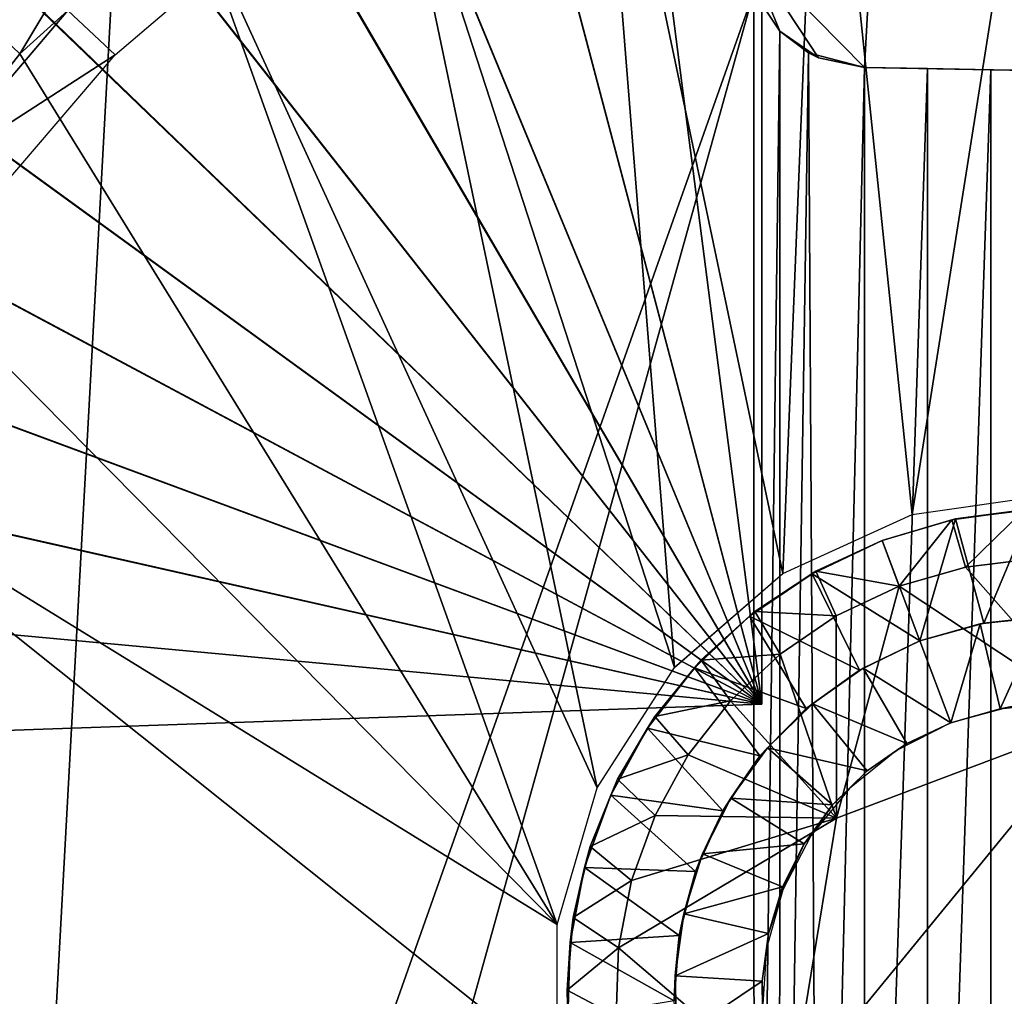
# Model space of a CAD drawing. Units: feet. Extents: x -1.1 to 12.9, y -5.4 to 1.1.
# Drawn here: x -0.4 to 0, y 0 to 0.4 of the extents above; entities that cross this region are included whole.
import ezdxf

# ---------------------------------------------------------------- set-up
doc = ezdxf.new("R2010")
doc.units = ezdxf.units.FT
doc.header["$MEASUREMENT"] = 0
doc.layers.get('0').update_dxf_attribs({"color": 255})
for name, color, linetype in [('AFUWA-3-ARPM', 4, 'Continuous'), ('AFUWA-3-BTVL', 11, 'Continuous'), ('AFUWA-3-HWSS', 4, 'Continuous'), ('AFUWA-P', 2, 'Continuous')]:
    doc.layers.add(name, color=color, linetype=linetype)

# ---------------------------------------------------------------- blocks, each defined once
blk = doc.blocks.new('A$C56645552')
at = {"linetype": 'Continuous', "lineweight": 0}
for p, q in [((-6.37913, 2.68287), (-6.31019, 2.74522)), ((-6.31019, 2.74522), (-6.37913, 2.68287)), ((-6.01826, 2.49675), (-5.96095, 2.50501)), ((-6.01826, 2.49675), (-6.07055, 2.47288)), ((-6.00221, 2.49463), (-5.97304, 2.49866)), ((-6.00221, 2.49463), (-5.97304, 2.49866)), ((-5.97304, 2.49866), (-6.00078, 2.49493)), ((-6.00221, 2.49463), (-6.03049, 2.48618)), ((-6.00221, 2.49463), (-6.03049, 2.48618)), ((-6.00221, 2.49463), (-6.00078, 2.49493)), ((-6.0573, 2.47382), (-6.03049, 2.48618)), ((-6.0573, 2.47382), (-6.03049, 2.48618)), ((-6.02354, 2.46776), (-6.03049, 2.48618)), ((-6.02354, 2.46776), (-6.03049, 2.48618)), ((-5.99676, 2.47541), (-5.96946, 2.47879)), ((-5.99676, 2.47541), (-5.96946, 2.47879)), ((-6.11445, 2.43484), (-6.07055, 2.47288)), ((-6.08185, 2.45757), (-6.0573, 2.47382)), ((-6.08185, 2.45757), (-6.0573, 2.47382)), ((-6.04898, 2.45572), (-6.0573, 2.47382)), ((-6.02354, 2.46776), (-5.99676, 2.47541)), ((-5.99676, 2.47541), (-6.02354, 2.46776)), ((-6.07906, 2.45941), (-6.07906, 2.46551)), ((-6.07906, 2.45941), (-6.07906, 2.46551)), ((-6.02354, 2.46776), (-6.04898, 2.45572)), ((-6.04898, 2.45572), (-6.02354, 2.46776)), ((-6.1036, 2.43793), (-6.08185, 2.45757)), ((-6.1036, 2.43793), (-6.08185, 2.45757)), ((-6.08185, 2.45757), (-6.08403, 2.45565)), ((-6.1036, 2.43793), (-6.08403, 2.45565)), ((-6.04898, 2.45572), (-6.07172, 2.44029)), ((-6.07172, 2.44029), (-6.04898, 2.45572)), ((-6.07172, 2.44029), (-6.09176, 2.42148)), ((-6.09176, 2.42148), (-6.07172, 2.44029)), ((-6.12232, 2.41506), (-6.1036, 2.43793)), ((-6.12232, 2.41506), (-6.1036, 2.43793)), ((-6.1063, 2.43475), (-6.1036, 2.43793)), ((-6.11445, 2.43484), (-6.14562, 2.3863)), ((-6.12232, 2.41506), (-6.1063, 2.43475)), ((-6.09176, 2.42148), (-6.10884, 2.39954)), ((-6.10884, 2.39954), (-6.09176, 2.42148)), ((-6.11934, 2.41872), (-6.12493, 2.41853)), ((-6.11934, 2.41872), (-6.12493, 2.41853)), ((-6.13737, 2.38972), (-6.12232, 2.41506)), ((-6.13737, 2.38972), (-6.12232, 2.41506)), ((-6.12232, 2.41506), (-6.12527, 2.41037)), ((-5.94256, 2.41417), (-6.04888, 2.37402)), ((-5.94256, 2.41417), (-6.04888, 2.37402)), ((-6.13737, 2.38972), (-6.12527, 2.41037)), ((-6.12226, 2.37513), (-6.10884, 2.39954)), ((-6.12226, 2.37513), (-6.10884, 2.39954)), ((-6.14843, 2.36256), (-6.13737, 2.38972)), ((-6.14843, 2.36256), (-6.13737, 2.38972)), ((-6.13737, 2.38972), (-6.14018, 2.38326)), ((-6.16185, 2.3311), (-6.14562, 2.3863)), ((-6.14843, 2.36256), (-6.14018, 2.38326)), ((-6.12226, 2.37513), (-6.13182, 2.34886)), ((-6.13182, 2.34886), (-6.12226, 2.37513)), ((-6.04888, 2.37402), (-6.06728, 2.26187)), ((-6.06728, 2.26187), (-6.04888, 2.37402)), ((-6.15532, 2.3338), (-6.14843, 2.36256)), ((-6.14843, 2.36256), (-6.15532, 2.3338)), ((-6.1508, 2.35406), (-6.14843, 2.36256)), ((-6.15532, 2.3338), (-6.1508, 2.35406)), ((-6.13182, 2.34886), (-6.13702, 2.32158)), ((-6.13182, 2.34886), (-6.13702, 2.32158)), ((-6.1578, 2.30444), (-6.15532, 2.3338)), ((-6.15532, 2.3338), (-6.1578, 2.30444)), ((-6.15532, 2.3338), (-6.15658, 2.32376)), ((-6.16185, 2.27294), (-6.16185, 2.3311)), ((-6.1578, 2.30444), (-6.15658, 2.32376)), ((-6.13792, 2.29397), (-6.13702, 2.32158)), ((-6.13792, 2.29397), (-6.13702, 2.32158)), ((-6.15593, 2.2752), (-6.1578, 2.30444)), ((-6.1578, 2.30444), (-6.15758, 2.29307)), ((-6.15593, 2.2752), (-6.1578, 2.30444))]:
    blk.add_line(p, q, dxfattribs=at)

msp = doc.modelspace()

# ---------------------------------------------------------------- linework, layer by layer
at = {"layer": 'AFUWA-3-ARPM'}
for points in [[(0.01305, 0.37009, 3.85979), (-0.06281, 0.62309, 3.85979), (0, 0.62623, 3.85979)], [(-0.125, 0.42086, 3.85979), (-0.06281, 0.62309, 3.85979), (-0.07665, 0.37166, 3.85979)], [(-0.06281, 0.62309, 3.85979), (0.01305, 0.37009, 3.85979), (-0.07665, 0.37166, 3.85979)], [(-0.11811, 0.61505, 4.84404), (-0.11811, 0.11441, 4.84404), (-0.18061, 0.59976, 4.84622)], [(-0.18061, 0.59976, 4.01509), (-0.11811, 0.11441, 4.01727), (-0.11811, 0.61505, 4.01727)], [(-0.11811, 0.61505, 4.01727), (-0.11811, 0.11441, 4.01727), (-0.11811, 0.11441, 4.84404)], [(-0.11811, 0.61505, 4.01727), (-0.11811, 0.11441, 4.84404), (-0.11811, 0.61505, 4.84404)], [(-0.24093, 0.57832, 4.84833), (-0.18061, 0.59976, 4.84622), (-0.11811, 0.11441, 4.84404)], [(-0.18061, 0.59976, 4.01509), (-0.24075, 0.5784, 4.01299), (-0.11811, 0.11441, 4.01727)], [(-0.24093, 0.57832, 4.84833), (-0.11811, 0.11441, 4.84404), (-0.29878, 0.55086, 4.85035)], [(-0.24075, 0.5784, 4.01299), (-0.29853, 0.55098, 4.01097), (-0.11811, 0.11441, 4.01727)], [(-0.05731, 0.19104, 7.93259), (0, 0.55394, 7.93459), (-0.09425, 0.54775, 7.9313)], [(-0.05731, 0.19104, 7.93259), (0, 0.1993, 7.93459), (0, 0.55394, 7.93459)], [(-0.35372, 0.5175, 4.85227), (-0.29878, 0.55086, 4.85035), (-0.11811, 0.11441, 4.84404)], [(-0.11811, 0.11441, 4.01727), (-0.29853, 0.55098, 4.01097), (-0.35337, 0.51776, 4.00905)], [(-0.09425, 0.54775, 7.9313), (-0.18506, 0.52607, 7.92813), (-0.10959, 0.16717, 7.93076)], [(-0.05731, 0.19104, 7.93259), (-0.09425, 0.54775, 7.9313), (-0.10959, 0.16717, 7.93076)], [(-0.1535, 0.12913, 7.92923), (-0.18506, 0.52607, 7.92813), (-0.27058, 0.48981, 7.92514)], [(-0.1535, 0.12913, 7.92923), (-0.10959, 0.16717, 7.93076), (-0.18506, 0.52607, 7.92813)], [(-0.11811, 0.11441, 4.01727), (-0.35337, 0.51776, 4.00905), (-0.40469, 0.47901, 4.00726)], [(-0.35372, 0.5175, 4.85227), (-0.11811, 0.11441, 4.84404), (-0.40481, 0.47893, 4.85405)], [(-0.4287, 0.45782, 3.61885), (-0.3756, 0.50197, 3.617), (-0.42854, -0.46538, 3.61885)], [(-0.3756, 0.50197, 3.617), (-0.12134, 0.40223, 3.60812), (-0.42854, -0.46538, 3.61885)], [(-0.34924, 0.43951, 7.9224), (-0.18467, 0.08059, 7.92814), (-0.27058, 0.48981, 7.92514)], [(-0.27058, 0.48981, 7.92514), (-0.18467, 0.08059, 7.92814), (-0.1535, 0.12913, 7.92923)], [(-0.45181, 0.43524, 4.85569), (-0.40481, 0.47893, 4.85405), (-0.11811, 0.11441, 4.84404)], [(-0.45157, 0.43549, 4.00562), (-0.11811, 0.11441, 4.01727), (-0.40469, 0.47901, 4.00726)], [(-0.41817, 0.37716, 7.91999), (-0.36665, 0.46313, 7.91607), (-0.43928, 0.39732, 7.91357)], [(-0.36665, 0.46313, 7.91607), (-0.41817, 0.37716, 7.91999), (-0.34924, 0.43951, 7.9224)], [(-0.41817, 0.37716, 7.91999), (-0.2009, 0.02538, 7.92758), (-0.34924, 0.43951, 7.9224)], [(-0.18467, 0.08059, 7.92814), (-0.34924, 0.43951, 7.9224), (-0.2009, 0.02538, 7.92758)], [(-0.45181, 0.43524, 4.85569), (-0.11811, 0.11441, 4.84404), (-0.49399, 0.38715, 4.85717)], [(-0.11811, 0.11441, 4.01727), (-0.45157, 0.43549, 4.00562), (-0.49391, 0.38727, 4.00414)], [(-0.07665, 0.37166, 3.85979), (-0.09521, 0.37565, 3.85979), (-0.125, 0.42086, 3.85979)], [(-0.12134, 0.40223, 3.85979), (-0.125, 0.42086, 3.85979), (-0.11089, 0.38637, 3.85979)], [(-0.125, 0.42086, 3.85979), (-0.09521, 0.37565, 3.85979), (-0.11089, 0.38637, 3.85979)], [(-0.42854, -0.46538, 3.61885), (-0.12134, 0.40223, 3.60812), (-0.37521, -0.50964, 3.61698)], [(-0.12134, 0.40223, 3.60812), (-0.12123, -0.40972, 3.60811), (-0.37521, -0.50964, 3.61698)], [(-0.11089, 0.38637, 3.60775), (-0.12134, 0.40223, 3.85979), (-0.11089, 0.38637, 3.85979)], [(-0.11089, 0.38637, 3.60775), (-0.12134, 0.40223, 3.60812), (-0.12134, 0.40223, 3.85979)], [(-0.12134, 0.40223, 3.60812), (-0.11089, 0.38637, 3.60775), (-0.12123, -0.40972, 3.60811)], [(-0.43928, 0.39732, 7.91357), (-0.47586, 0.30397, 7.91797), (-0.41817, 0.37716, 7.91999)], [(-0.53126, 0.33475, 4.85847), (-0.49399, 0.38715, 4.85717), (-0.11811, 0.11441, 4.84404)], [(-0.49391, 0.38727, 4.00414), (-0.53102, 0.3351, 4.00285), (-0.11811, 0.11441, 4.01727)], [(-0.11092, -0.39381, 3.60776), (-0.12123, -0.40972, 3.60811), (-0.11089, 0.38637, 3.60775)], [(-0.11092, -0.39381, 3.60776), (-0.11089, 0.38637, 3.60775), (-0.0992, 0.37757, 3.60733)], [(-0.11089, 0.38637, 3.85979), (-0.09521, 0.37565, 3.85979), (-0.0992, 0.37757, 3.60733)], [(-0.0992, 0.37757, 3.60733), (-0.11089, 0.38637, 3.60775), (-0.11089, 0.38637, 3.85979)], [(-0.41817, 0.37716, 7.91999), (-0.47586, 0.30397, 7.91797), (-0.2009, 0.02538, 7.92758)], [(-0.11092, -0.39381, 3.60776), (-0.0992, 0.37757, 3.60733), (-0.09478, -0.38458, 3.60717)], [(-0.0992, 0.37757, 3.60733), (-0.07665, 0.37166, 3.60656), (-0.09478, -0.38458, 3.60717)], [(-0.07665, 0.37166, 3.60656), (-0.0992, 0.37757, 3.60733), (-0.09521, 0.37565, 3.85979)], [(-0.07665, 0.37166, 3.85979), (-0.07665, 0.37166, 3.60656), (-0.09521, 0.37565, 3.85979)], [(-0.07665, 0.37166, 3.60656), (-0.07665, -0.37905, 3.60656), (-0.09478, -0.38458, 3.60717)], [(-0.07665, 0.37166, 3.60656), (-0.0511, 0.37121, 3.60567), (-0.07665, -0.37905, 3.60656)], [(0.01305, 0.37009, 3.85979), (-0.02555, 0.37077, 3.60468), (-0.07665, 0.37166, 3.85979)], [(-0.0511, 0.37121, 3.60567), (-0.07665, 0.37166, 3.60656), (-0.07665, 0.37166, 3.85979)], [(-0.0511, 0.37121, 3.60567), (-0.07665, 0.37166, 3.85979), (-0.02555, 0.37077, 3.60468)], [(-0.0511, -0.3786, 3.60567), (-0.07665, -0.37905, 3.60656), (-0.0511, 0.37121, 3.60567)], [(-0.0511, -0.3786, 3.60567), (-0.0511, 0.37121, 3.60567), (-0.02555, 0.37077, 3.60468)], [(-0.02555, 0.37077, 3.60468), (-0.02555, -0.37816, 3.60477), (-0.0511, -0.3786, 3.60567)], [(-0.02555, 0.37077, 3.60468), (0, 0.37032, 3.60428), (-0.02555, -0.37816, 3.60477)], [(0.01305, 0.37009, 3.85979), (0, 0.37032, 3.60428), (-0.02555, 0.37077, 3.60468)], [(0, 0.37032, 3.60428), (0, -0.37771, 3.60428), (-0.02555, -0.37816, 3.60477)], [(-0.53126, 0.33475, 4.85847), (-0.11811, 0.11441, 4.84404), (-0.56291, 0.27899, 4.85957)], [(-0.11811, 0.11441, 4.01727), (-0.53102, 0.3351, 4.00285), (-0.5628, 0.27924, 4.00174)], [(-0.47586, 0.30397, 7.91797), (-0.5206, 0.22228, 7.91641), (-0.2009, 0.02538, 7.92758)], [(-0.58869, 0.22045, 4.86047), (-0.56291, 0.27899, 4.85957), (-0.11811, 0.11441, 4.84404)], [(-0.58861, 0.22064, 4.00084), (-0.11811, 0.11441, 4.01727), (-0.5628, 0.27924, 4.00174)], [(-0.58861, 0.22064, 4.00084), (-0.60834, 0.15973, 4.00015), (-0.11811, 0.11441, 4.01727)], [(-0.11811, 0.11441, 4.84404), (-0.60834, 0.15973, 4.86116), (-0.58869, 0.22045, 4.86047)], [(-0.5206, 0.22228, 7.91641), (-0.2009, -0.03277, 7.92758), (-0.2009, 0.02538, 7.92758)], [(-0.2009, -0.03277, 7.92758), (-0.5206, 0.22228, 7.91641), (-0.52054, -0.22984, 7.91641)], [(-0.60834, 0.15973, 4.86116), (-0.11811, 0.11441, 4.84404), (-0.62185, 0.09682, 4.86163)], [(-0.60834, 0.15973, 4.00015), (-0.62185, 0.09682, 3.99968), (-0.11811, 0.11441, 4.01727)], [(-0.11811, 0.11441, 4.84404), (-0.11811, 0.11441, 4.01727), (-0.62185, 0.09682, 3.99968)], [(-0.11811, 0.11441, 4.84404), (-0.62185, 0.09682, 3.99968), (-0.62185, 0.09682, 4.86163)]]:
    msp.add_3dface(points, dxfattribs=at)
at = {"layer": 'AFUWA-3-BTVL'}
for points in [[(-0.39877, 0.39473, 5.09995), (-0.70825, 0.62416, 5.09995), (-0.45608, 0.32742, 5.09995)], [(-0.31544, 0.43151, 3.66294), (-0.39877, 0.39473, 5.09995), (-0.37953, 0.37686, 3.66294)], [(-0.45608, 0.32742, 5.09995), (-0.37953, 0.37686, 3.66294), (-0.39877, 0.39473, 5.09995)], [(-0.45608, 0.32742, 5.09995), (-0.43451, 0.31269, 3.66294), (-0.37953, 0.37686, 3.66294)]]:
    msp.add_3dface(points, dxfattribs=at)
at = {"layer": 'AFUWA-3-HWSS'}
for points in [[(-0.01209, 0.19294, 7.91491), (-0.03982, 0.18922, 7.73774), (-0.04126, 0.18891, 7.91491)], [(-0.04126, 0.18891, 7.91491), (-0.0358, 0.1697, 7.93459), (-0.01209, 0.19294, 7.91491)], [(-0.02842, 0.14709, 7.73774), (-0.03982, 0.18922, 7.73774), (-0.00914, 0.1931, 7.73774)], [(-0.00914, 0.1931, 7.73774), (-0.03982, 0.18922, 7.73774), (-0.01209, 0.19294, 7.91491)], [(-0.00851, 0.17308, 7.93459), (-0.01209, 0.19294, 7.91491), (-0.0358, 0.1697, 7.93459)], [(-0.02842, 0.14709, 7.73774), (-0.00914, 0.1931, 7.73774), (-0.00205, 0.14965, 7.73774)], [(-0.03982, 0.18922, 7.73774), (-0.05424, 0.13995, 7.73774), (-0.06954, 0.18046, 7.73774)], [(-0.06954, 0.18046, 7.73774), (-0.04126, 0.18891, 7.91491), (-0.03982, 0.18922, 7.73774)], [(-0.04126, 0.18891, 7.91491), (-0.06954, 0.18046, 7.73774), (-0.06954, 0.18046, 7.91491)], [(-0.06259, 0.16205, 7.93459), (-0.04126, 0.18891, 7.91491), (-0.06954, 0.18046, 7.91491)], [(-0.04126, 0.18891, 7.91491), (-0.06259, 0.16205, 7.93459), (-0.0358, 0.1697, 7.93459)], [(-0.05424, 0.13995, 7.73774), (-0.03982, 0.18922, 7.73774), (-0.02842, 0.14709, 7.73774)], [(-0.09635, 0.16811, 7.91491), (-0.06954, 0.18046, 7.73774), (-0.09781, 0.16708, 7.73774)], [(-0.05424, 0.13995, 7.73774), (-0.09781, 0.16708, 7.73774), (-0.06954, 0.18046, 7.73774)], [(-0.06954, 0.18046, 7.91491), (-0.09635, 0.16811, 7.91491), (-0.06259, 0.16205, 7.93459)], [(-0.09635, 0.16811, 7.91491), (-0.06954, 0.18046, 7.91491), (-0.06954, 0.18046, 7.73774)], [(-0.00851, 0.17308, 7.93459), (-0.0358, 0.1697, 7.93459), (0.01839, 0.10846, 7.93459)], [(-0.1209, 0.15185, 7.91491), (-0.08803, 0.15001, 7.93459), (-0.09635, 0.16811, 7.91491)], [(-0.1209, 0.15185, 7.91491), (-0.09635, 0.16811, 7.91491), (-0.09781, 0.16708, 7.73774)], [(-0.08803, 0.15001, 7.93459), (-0.06259, 0.16205, 7.93459), (-0.09635, 0.16811, 7.91491)], [(0.01839, 0.10846, 7.93459), (-0.0358, 0.1697, 7.93459), (-0.06259, 0.16205, 7.93459)], [(-0.09781, 0.16708, 7.73774), (-0.12307, 0.14994, 7.73774), (-0.1209, 0.15185, 7.91491)], [(-0.07864, 0.12813, 7.73774), (-0.12307, 0.14994, 7.73774), (-0.09781, 0.16708, 7.73774)], [(-0.07864, 0.12813, 7.73774), (-0.09781, 0.16708, 7.73774), (-0.05424, 0.13995, 7.73774)], [(-0.08793, 0.06831, 7.93459), (-0.06259, 0.16205, 7.93459), (-0.08803, 0.15001, 7.93459)], [(0.01839, 0.10846, 7.93459), (-0.06259, 0.16205, 7.93459), (-0.08793, 0.06831, 7.93459)], [(-0.1209, 0.15185, 7.91491), (-0.14265, 0.13222, 7.91491), (-0.11077, 0.13458, 7.93459)], [(-0.1209, 0.15185, 7.91491), (-0.12307, 0.14994, 7.73774), (-0.14265, 0.13222, 7.91491)], [(-0.1209, 0.15185, 7.91491), (-0.11077, 0.13458, 7.93459), (-0.08803, 0.15001, 7.93459)], [(-0.14535, 0.12904, 7.73774), (-0.14265, 0.13222, 7.91491), (-0.12307, 0.14994, 7.73774)], [(-0.10022, 0.11261, 7.73774), (-0.14535, 0.12904, 7.73774), (-0.12307, 0.14994, 7.73774)], [(-0.10022, 0.11261, 7.73774), (-0.12307, 0.14994, 7.73774), (-0.07864, 0.12813, 7.73774)], [(-0.08803, 0.15001, 7.93459), (-0.11077, 0.13458, 7.93459), (-0.08793, 0.06831, 7.93459)], [(-0.0298, 0.14682, 5.52908), (-0.02842, 0.14709, 7.73774), (-0.00486, 0.1496, 5.52908)], [(-0.00486, 0.1496, 5.52908), (-0.0218, 0.11254, 5.49365), (-0.0298, 0.14682, 5.52908)], [(-0.00205, 0.14965, 7.73774), (-0.00486, 0.1496, 5.52908), (-0.02842, 0.14709, 7.73774)], [(-0.0218, 0.11254, 5.49365), (-0.00486, 0.1496, 5.52908), (-0.00131, 0.11462, 5.49365)], [(-0.05424, 0.13995, 7.73774), (-0.02842, 0.14709, 7.73774), (-0.0298, 0.14682, 5.52908)], [(-0.0298, 0.14682, 5.52908), (-0.05424, 0.13995, 5.52908), (-0.05424, 0.13995, 7.73774)], [(-0.05424, 0.13995, 5.52908), (-0.0298, 0.14682, 5.52908), (-0.04172, 0.1068, 5.49365)], [(-0.0218, 0.11254, 5.49365), (-0.04172, 0.1068, 5.49365), (-0.0298, 0.14682, 5.52908)], [(-0.07713, 0.12895, 5.52908), (-0.07864, 0.12813, 7.73774), (-0.05424, 0.13995, 7.73774)], [(-0.04172, 0.1068, 5.49365), (-0.07713, 0.12895, 5.52908), (-0.05424, 0.13995, 5.52908)], [(-0.07713, 0.12895, 5.52908), (-0.05424, 0.13995, 7.73774), (-0.05424, 0.13995, 5.52908)], [(-0.13081, 0.11576, 7.93459), (-0.14265, 0.13222, 7.91491), (-0.16136, 0.10935, 7.91491)], [(-0.14535, 0.12904, 7.73774), (-0.16136, 0.10935, 7.91491), (-0.14265, 0.13222, 7.91491)], [(-0.13081, 0.11576, 7.93459), (-0.11077, 0.13458, 7.93459), (-0.14265, 0.13222, 7.91491)], [(-0.11077, 0.13458, 7.93459), (-0.13081, 0.11576, 7.93459), (-0.08793, 0.06831, 7.93459)], [(-0.16136, 0.10935, 7.91491), (-0.14535, 0.12904, 7.73774), (-0.16432, 0.10466, 7.73774)], [(-0.11887, 0.0935, 7.73774), (-0.16432, 0.10466, 7.73774), (-0.14535, 0.12904, 7.73774)], [(-0.11887, 0.0935, 7.73774), (-0.14535, 0.12904, 7.73774), (-0.10022, 0.11261, 7.73774)], [(-0.10022, 0.11261, 7.73774), (-0.07864, 0.12813, 7.73774), (-0.09768, 0.11455, 5.52908)], [(-0.09768, 0.11455, 5.52908), (-0.07713, 0.12895, 5.52908), (-0.05954, 0.09847, 5.49365)], [(-0.07864, 0.12813, 7.73774), (-0.07713, 0.12895, 5.52908), (-0.09768, 0.11455, 5.52908)], [(-0.04172, 0.1068, 5.49365), (-0.05954, 0.09847, 5.49365), (-0.07713, 0.12895, 5.52908)], [(-0.16136, 0.10935, 7.91491), (-0.14789, 0.09383, 7.93459), (-0.13081, 0.11576, 7.93459)], [(-0.14789, 0.09383, 7.93459), (-0.08793, 0.06831, 7.93459), (-0.13081, 0.11576, 7.93459)], [(-0.10022, 0.11261, 7.73774), (-0.11584, 0.09678, 5.52908), (-0.11887, 0.0935, 7.73774)], [(-0.09768, 0.11455, 5.52908), (-0.07553, 0.08738, 5.49365), (-0.11584, 0.09678, 5.52908)], [(-0.09768, 0.11455, 5.52908), (-0.11584, 0.09678, 5.52908), (-0.10022, 0.11261, 7.73774)], [(-0.07553, 0.08738, 5.49365), (-0.09768, 0.11455, 5.52908), (-0.05954, 0.09847, 5.49365)], [(-0.0218, 0.11254, 5.49365), (-0.01777, 0.11325, 5.13932), (-0.04172, 0.1068, 5.13932)], [(-0.04172, 0.1068, 5.13932), (-0.04172, 0.1068, 5.49365), (-0.0218, 0.11254, 5.49365)], [(-0.0218, 0.11254, 5.49365), (-0.00131, 0.11462, 5.49365), (-0.01777, 0.11325, 5.13932)], [(-0.14789, 0.09383, 7.93459), (-0.16136, 0.10935, 7.91491), (-0.17642, 0.084, 7.91491)], [(-0.17642, 0.084, 7.91491), (-0.16136, 0.10935, 7.91491), (-0.16432, 0.10466, 7.73774)], [(-0.10632, -0.04385, 7.7968), (0.01839, 0.10846, 7.7968), (-0.08793, 0.06831, 7.7968)], [(0.01839, 0.10846, 7.7968), (-0.10632, -0.04385, 7.7968), (0.10632, 0.03645, 7.7968)], [(0.01839, 0.10846, 7.93459), (-0.08793, 0.06831, 7.93459), (-0.08793, 0.06831, 7.7968)], [(-0.08793, 0.06831, 7.7968), (0.01839, 0.10846, 7.7968), (0.01839, 0.10846, 7.93459)], [(-0.16432, 0.10466, 7.73774), (-0.17923, 0.07755, 7.73774), (-0.17642, 0.084, 7.91491)], [(-0.13392, 0.07127, 7.73774), (-0.17923, 0.07755, 7.73774), (-0.16432, 0.10466, 7.73774)], [(-0.13392, 0.07127, 7.73774), (-0.16432, 0.10466, 7.73774), (-0.11887, 0.0935, 7.73774)], [(-0.06374, 0.09558, 5.13932), (-0.05954, 0.09847, 5.49365), (-0.04172, 0.1068, 5.13932)], [(-0.04172, 0.1068, 5.13932), (-0.05954, 0.09847, 5.49365), (-0.04172, 0.1068, 5.49365)], [(-0.08951, 0.07372, 5.49365), (-0.13071, 0.07642, 5.52908), (-0.11584, 0.09678, 5.52908)], [(-0.13071, 0.07642, 5.52908), (-0.11887, 0.0935, 7.73774), (-0.11584, 0.09678, 5.52908)], [(-0.11584, 0.09678, 5.52908), (-0.07553, 0.08738, 5.49365), (-0.08951, 0.07372, 5.49365)], [(-0.07553, 0.08738, 5.49365), (-0.06374, 0.09558, 5.13932), (-0.0827, 0.0803, 5.13932)], [(-0.06374, 0.09558, 5.13932), (-0.07553, 0.08738, 5.49365), (-0.05954, 0.09847, 5.49365)], [(-0.16131, 0.06942, 7.93459), (-0.14789, 0.09383, 7.93459), (-0.17642, 0.084, 7.91491)], [(-0.14789, 0.09383, 7.93459), (-0.16131, 0.06942, 7.93459), (-0.08793, 0.06831, 7.93459)], [(-0.13071, 0.07642, 5.52908), (-0.13392, 0.07127, 7.73774), (-0.11887, 0.0935, 7.73774)], [(-0.17642, 0.084, 7.91491), (-0.18748, 0.05685, 7.91491), (-0.16131, 0.06942, 7.93459)], [(-0.17642, 0.084, 7.91491), (-0.17923, 0.07755, 7.73774), (-0.18748, 0.05685, 7.91491)], [(-0.08951, 0.07372, 5.49365), (-0.07553, 0.08738, 5.49365), (-0.0827, 0.0803, 5.13932)], [(-0.0827, 0.0803, 5.13932), (-0.09836, 0.06121, 5.13932), (-0.08951, 0.07372, 5.49365)], [(-0.18985, 0.04835, 7.73774), (-0.18748, 0.05685, 7.91491), (-0.17923, 0.07755, 7.73774)], [(-0.14498, 0.0468, 7.73774), (-0.18985, 0.04835, 7.73774), (-0.17923, 0.07755, 7.73774)], [(-0.17923, 0.07755, 7.73774), (-0.13392, 0.07127, 7.73774), (-0.14498, 0.0468, 7.73774)], [(-0.1421, 0.05382, 5.52908), (-0.13071, 0.07642, 5.52908), (-0.10104, 0.05787, 5.49365)], [(-0.13392, 0.07127, 7.73774), (-0.13071, 0.07642, 5.52908), (-0.1421, 0.05382, 5.52908)], [(-0.08951, 0.07372, 5.49365), (-0.10104, 0.05787, 5.49365), (-0.13071, 0.07642, 5.52908)], [(-0.08951, 0.07372, 5.49365), (-0.09836, 0.06121, 5.13932), (-0.10104, 0.05787, 5.49365)], [(-0.17086, 0.04314, 7.93459), (-0.16131, 0.06942, 7.93459), (-0.18748, 0.05685, 7.91491)], [(-0.08793, 0.06831, 7.93459), (-0.17606, 0.01587, 7.93459), (-0.10632, -0.04385, 7.93459)], [(-0.17606, 0.01587, 7.93459), (-0.08793, 0.06831, 7.93459), (-0.17086, 0.04314, 7.93459)], [(-0.16131, 0.06942, 7.93459), (-0.17086, 0.04314, 7.93459), (-0.08793, 0.06831, 7.93459)], [(-0.14498, 0.0468, 7.73774), (-0.13392, 0.07127, 7.73774), (-0.1421, 0.05382, 5.52908)], [(-0.08793, 0.06831, 7.93459), (-0.10632, -0.04385, 7.93459), (-0.10632, -0.04385, 7.7968)], [(-0.10632, -0.04385, 7.7968), (-0.08793, 0.06831, 7.7968), (-0.08793, 0.06831, 7.93459)], [(-0.10969, 0.03931, 5.13932), (-0.10104, 0.05787, 5.49365), (-0.09836, 0.06121, 5.13932)], [(-0.18748, 0.05685, 7.91491), (-0.19437, 0.02809, 7.91491), (-0.17086, 0.04314, 7.93459)], [(-0.18985, 0.04835, 7.73774), (-0.19437, 0.02809, 7.91491), (-0.18748, 0.05685, 7.91491)], [(-0.10974, 0.04049, 5.49365), (-0.1421, 0.05382, 5.52908), (-0.10104, 0.05787, 5.49365)], [(-0.10969, 0.03931, 5.13932), (-0.10974, 0.04049, 5.49365), (-0.10104, 0.05787, 5.49365)], [(-0.1421, 0.05382, 5.52908), (-0.10974, 0.04049, 5.49365), (-0.14967, 0.02958, 5.52908)], [(-0.1421, 0.05382, 5.52908), (-0.14967, 0.02958, 5.52908), (-0.14498, 0.0468, 7.73774)], [(-0.19437, 0.02809, 7.91491), (-0.18985, 0.04835, 7.73774), (-0.19563, 0.01804, 7.73774)], [(-0.18985, 0.04835, 7.73774), (-0.15154, 0.02082, 7.73774), (-0.19563, 0.01804, 7.73774)], [(-0.15154, 0.02082, 7.73774), (-0.18985, 0.04835, 7.73774), (-0.14498, 0.0468, 7.73774)], [(-0.14498, 0.0468, 7.73774), (-0.14967, 0.02958, 5.52908), (-0.15154, 0.02082, 7.73774)], [(-0.17606, 0.01587, 7.93459), (-0.17086, 0.04314, 7.93459), (-0.19437, 0.02809, 7.91491)], [(-0.14967, 0.02958, 5.52908), (-0.10974, 0.04049, 5.49365), (-0.11544, 0.02167, 5.49365)], [(-0.11544, 0.02167, 5.49365), (-0.10974, 0.04049, 5.49365), (-0.10969, 0.03931, 5.13932)], [(-0.11625, 0.01568, 5.13932), (-0.11544, 0.02167, 5.49365), (-0.10969, 0.03931, 5.13932)], [(-0.10632, -0.04385, 7.7968), (-0.01839, -0.11585, 7.7968), (0.10632, 0.03645, 7.7968)], [(-0.19684, -0.00128, 7.91491), (-0.17606, 0.01587, 7.93459), (-0.19437, 0.02809, 7.91491)], [(-0.19684, -0.00128, 7.91491), (-0.19437, 0.02809, 7.91491), (-0.19563, 0.01804, 7.73774)], [(-0.11544, 0.02167, 5.49365), (-0.15315, 0.00454, 5.52908), (-0.14967, 0.02958, 5.52908)], [(-0.15315, 0.00454, 5.52908), (-0.15154, 0.02082, 7.73774), (-0.14967, 0.02958, 5.52908)], [(-0.15353, -0.00556, 7.73774), (-0.19563, 0.01804, 7.73774), (-0.15154, 0.02082, 7.73774)], [(-0.15315, 0.00454, 5.52908), (-0.15353, -0.00556, 7.73774), (-0.15154, 0.02082, 7.73774)], [(-0.11544, 0.02167, 5.49365), (-0.11796, 0.00244, 5.49365), (-0.15315, 0.00454, 5.52908)], [(-0.11544, 0.02167, 5.49365), (-0.11625, 0.01568, 5.13932), (-0.11796, 0.00244, 5.49365)], [(-0.19563, 0.01804, 7.73774), (-0.19663, -0.01264, 7.73774), (-0.19684, -0.00128, 7.91491)], [(-0.15353, -0.00556, 7.73774), (-0.19663, -0.01264, 7.73774), (-0.19563, 0.01804, 7.73774)], [(-0.17697, -0.01175, 7.93459), (-0.17606, 0.01587, 7.93459), (-0.19684, -0.00128, 7.91491)], [(-0.17606, 0.01587, 7.93459), (-0.17697, -0.01175, 7.93459), (-0.10632, -0.04385, 7.93459)], [(-0.11796, 0.00244, 5.49365), (-0.11625, 0.01568, 5.13932), (-0.11785, -0.00896, 5.13932)], [(-0.15353, -0.00556, 7.73774), (-0.15315, 0.00454, 5.52908), (-0.15249, -0.02079, 5.52908)], [(-0.15249, -0.02079, 5.52908), (-0.15315, 0.00454, 5.52908), (-0.11796, 0.00244, 5.49365)], [(-0.11728, -0.01714, 5.49365), (-0.15249, -0.02079, 5.52908), (-0.11796, 0.00244, 5.49365)], [(-0.11785, -0.00896, 5.13932), (-0.11728, -0.01714, 5.49365), (-0.11796, 0.00244, 5.49365)], [(-0.17697, -0.01175, 7.93459), (-0.19684, -0.00128, 7.91491), (-0.19498, -0.03051, 7.91491)], [(-0.19684, -0.00128, 7.91491), (-0.19663, -0.01264, 7.73774), (-0.19498, -0.03051, 7.91491)]]:
    msp.add_3dface(points, dxfattribs=at)

# ---------------------------------------------------------------- block references
at = {"layer": 'AFUWA-P'}
msp.add_blockref('A$C56645552', (5.96094, -2.3057), dxfattribs=at)

doc.saveas('drawing.dxf')
